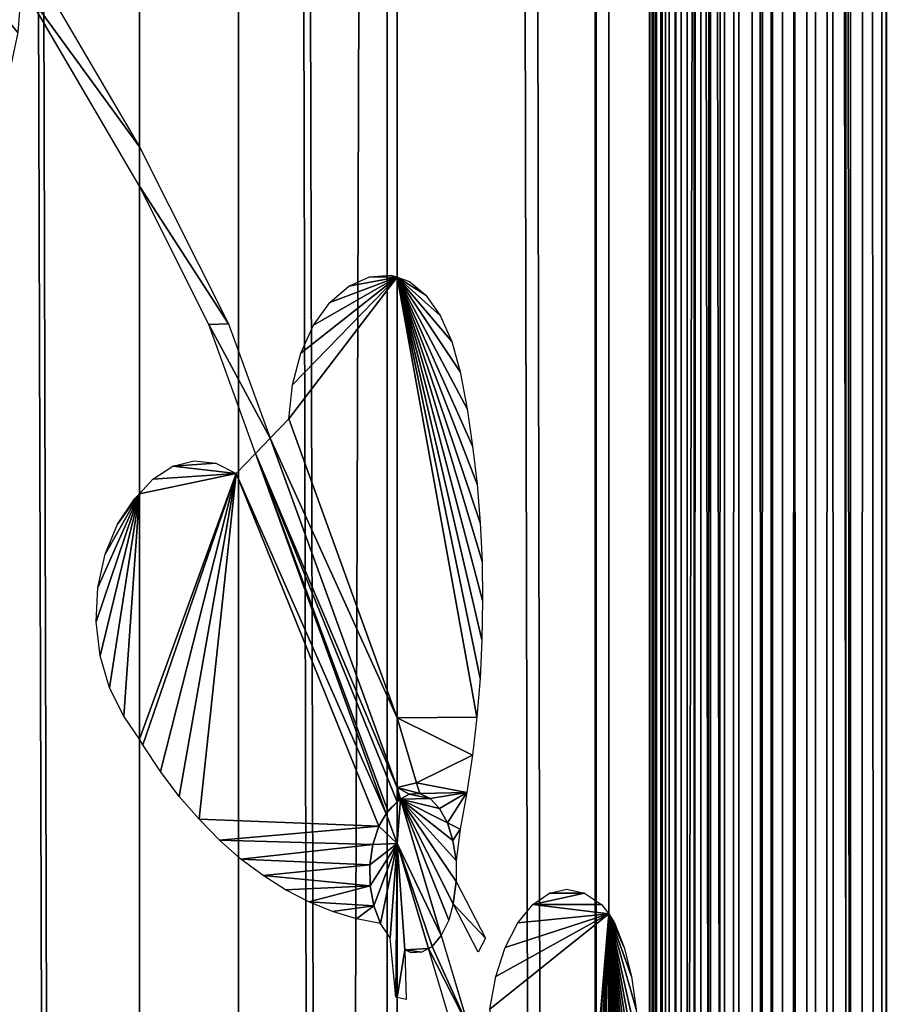
# Model space of a CAD drawing. Units: millimetres. Extents: x -99 to 23, y 5777 to 8177.
# Drawn here: x -8 to 12, y 6560 to 6583 of the extents above; entities that cross this region are included whole.
import ezdxf

# ---------------------------------------------------------------- set-up
doc = ezdxf.new("R2010")
doc.units = ezdxf.units.MM
doc.header["$LTSCALE"] = 25.4
doc.layers.get('0').update_dxf_attribs({"true_color": 0xff5454})

# ---------------------------------------------------------------- blocks, each defined once
blk = doc.blocks.new('Komponent_1')
at = {"color": 0}
for p, q in [((149.811, 38.634, 74.3), (149.811, 2438.634, 74.3)), ((149.811, 38.634, 74.3), (149.811, 2438.634, 74.3)), ((152.124, 2438.634, 85.757), (152.124, 38.634, 85.757)), ((152.124, 2438.634, 85.757), (152.124, 38.634, 85.757)), ((155.584, 38.634, 64.164), (155.584, 2438.634, 64.164)), ((155.584, 38.634, 64.164), (155.584, 2438.634, 64.164)), ((160.439, 38.634, 53.455), (160.439, 2438.634, 53.455)), ((160.439, 38.634, 53.455), (160.439, 2438.634, 53.455)), ((160.462, 38.634, 73.262), (160.462, 2438.634, 73.262)), ((160.462, 38.634, 73.262), (160.462, 2438.634, 73.262)), ((161.7, 2438.634, 22.873), (161.7, 38.634, 22.873)), ((161.7, 2438.634, 22.873), (161.7, 38.634, 22.873)), ((161.714, 2438.634, 23.958), (161.714, 38.634, 23.958)), ((161.714, 2438.634, 23.958), (161.714, 38.634, 23.958)), ((161.832, 2438.634, 21.944), (161.832, 38.634, 21.944)), ((161.832, 2438.634, 21.944), (161.832, 38.634, 21.944)), ((161.868, 38.634, 25.031), (161.868, 2438.634, 25.031)), ((161.868, 38.634, 25.031), (161.868, 2438.634, 25.031)), ((162.079, 38.634, 21.045), (162.079, 2438.634, 21.045)), ((162.079, 38.634, 21.045), (162.079, 2438.634, 21.045)), ((162.159, 38.634, 26.068), (162.159, 2438.634, 26.068)), ((162.159, 38.634, 26.068), (162.159, 2438.634, 26.068)), ((162.437, 38.634, 20.192), (162.437, 2438.634, 20.192)), ((162.437, 38.634, 20.192), (162.437, 2438.634, 20.192)), ((162.582, 2438.634, 27.048), (162.582, 38.634, 27.048)), ((162.582, 2438.634, 27.048), (162.582, 38.634, 27.048)), ((162.898, 2438.634, 19.404), (162.898, 38.634, 19.404)), ((162.898, 2438.634, 19.404), (162.898, 38.634, 19.404)), ((163.127, 38.634, 27.951), (163.127, 2438.634, 27.951)), ((163.127, 38.634, 27.951), (163.127, 2438.634, 27.951)), ((163.454, 38.634, 18.693), (163.454, 2438.634, 18.693)), ((163.454, 38.634, 18.693), (163.454, 2438.634, 18.693)), ((163.784, 2438.634, 28.757), (163.784, 38.634, 28.757)), ((163.784, 2438.634, 28.757), (163.784, 38.634, 28.757)), ((164.094, 2438.634, 18.076), (164.094, 38.634, 18.076)), ((164.094, 2438.634, 18.076), (164.094, 38.634, 18.076)), ((164.331, 38.634, 42.274), (164.331, 2438.634, 42.274)), ((164.331, 38.634, 42.274), (164.331, 2438.634, 42.274)), ((164.538, 38.634, 29.451), (164.538, 2438.634, 29.451)), ((164.538, 38.634, 29.451), (164.538, 2438.634, 29.451)), ((164.805, 38.634, 17.563), (164.805, 2438.634, 17.563)), ((164.805, 38.634, 17.563), (164.805, 2438.634, 17.563)), ((165.374, 38.634, 30.018), (165.374, 2438.634, 30.018)), ((165.374, 38.634, 30.018), (165.374, 2438.634, 30.018)), ((165.574, 38.634, 17.165), (165.574, 2438.634, 17.165)), ((165.574, 38.634, 17.165), (165.574, 2438.634, 17.165)), ((166.276, 2438.634, 30.446), (166.276, 38.634, 30.446)), ((166.276, 2438.634, 30.446), (166.276, 38.634, 30.446)), ((166.385, 2438.634, 16.889), (166.385, 38.634, 16.889)), ((166.385, 2438.634, 16.889), (166.385, 38.634, 16.889)), ((167.117, 38.634, 59.584), (167.117, 2438.634, 59.584)), ((167.117, 38.634, 59.584), (167.117, 2438.634, 59.584)), ((167.223, 2438.634, 30.727), (167.223, 38.634, 30.727)), ((167.223, 2438.634, 30.727), (167.223, 38.634, 30.727))]:
    blk.add_line(p, q, dxfattribs=at)
at = {"color": 7, "true_color": 0xf4f1f7}
mesh = blk.add_polyface(dxfattribs=at)
corners = [(152.124, 2438.634, 85.757), (142.27, 38.634, 96.818), (152.124, 38.634, 85.757), (142.27, 2438.634, 96.818)]
mesh.append_faces([[corners[k] for k in face] for face in [(0, 1, 2), (1, 0, 3)]], dxfattribs={"vtx0": -1, "color": 7})
mesh = blk.add_polyface(dxfattribs=at)
corners = [(143.176, 2438.634, 83.767), (149.811, 38.634, 74.3), (143.176, 38.634, 83.767), (149.811, 2438.634, 74.3)]
mesh.append_faces([[corners[k] for k in face] for face in [(0, 1, 2), (1, 0, 3)]], dxfattribs={"vtx0": -1, "color": 7})
mesh = blk.add_polyface(dxfattribs=at)
corners = [(149.811, 2438.634, 74.3), (155.584, 38.634, 64.164), (149.811, 38.634, 74.3), (155.584, 2438.634, 64.164)]
mesh.append_faces([[corners[k] for k in face] for face in [(0, 1, 2), (1, 0, 3)]], dxfattribs={"vtx0": -1, "color": 7})
mesh = blk.add_polyface(dxfattribs=at)
corners = [(160.462, 2438.634, 73.262), (152.124, 38.634, 85.757), (160.462, 38.634, 73.262), (152.124, 2438.634, 85.757)]
mesh.append_faces([[corners[k] for k in face] for face in [(0, 1, 2), (1, 0, 3)]], dxfattribs={"vtx0": -1, "color": 7})
mesh = blk.add_polyface(dxfattribs=at)
corners = [(155.584, 2438.634, 64.164), (160.439, 38.634, 53.455), (155.584, 38.634, 64.164), (160.439, 2438.634, 53.455)]
mesh.append_faces([[corners[k] for k in face] for face in [(0, 1, 2), (1, 0, 3)]], dxfattribs={"vtx0": -1, "color": 7})
mesh = blk.add_polyface(dxfattribs=at)
corners = [(160.439, 2438.634, 53.455), (164.331, 38.634, 42.274), (160.439, 38.634, 53.455), (164.331, 2438.634, 42.274)]
mesh.append_faces([[corners[k] for k in face] for face in [(0, 1, 2), (1, 0, 3)]], dxfattribs={"vtx0": -1, "color": 7})
mesh = blk.add_polyface(dxfattribs=at)
corners = [(167.117, 2438.634, 59.584), (160.462, 38.634, 73.262), (167.117, 38.634, 59.584), (160.462, 2438.634, 73.262)]
mesh.append_faces([[corners[k] for k in face] for face in [(0, 1, 2), (1, 0, 3)]], dxfattribs={"vtx0": -1, "color": 7})
mesh = blk.add_polyface(dxfattribs=at)
corners = [(161.714, 2438.634, 23.958), (161.7, 38.634, 22.873), (161.714, 38.634, 23.958), (161.7, 2438.634, 22.873)]
mesh.append_faces([[corners[k] for k in face] for face in [(0, 1, 2), (1, 0, 3)]], dxfattribs={"vtx0": -1, "color": 7})
mesh = blk.add_polyface(dxfattribs=at)
corners = [(161.7, 2438.634, 22.873), (161.832, 38.634, 21.944), (161.7, 38.634, 22.873), (161.832, 2438.634, 21.944)]
mesh.append_faces([[corners[k] for k in face] for face in [(0, 1, 2), (1, 0, 3)]], dxfattribs={"vtx0": -1, "color": 7})
mesh = blk.add_polyface(dxfattribs=at)
corners = [(161.868, 2438.634, 25.031), (161.714, 38.634, 23.958), (161.868, 38.634, 25.031), (161.714, 2438.634, 23.958)]
mesh.append_faces([[corners[k] for k in face] for face in [(0, 1, 2), (1, 0, 3)]], dxfattribs={"vtx0": -1, "color": 7})
mesh = blk.add_polyface(dxfattribs=at)
corners = [(161.832, 2438.634, 21.944), (162.079, 38.634, 21.045), (161.832, 38.634, 21.944), (162.079, 2438.634, 21.045)]
mesh.append_faces([[corners[k] for k in face] for face in [(0, 1, 2), (1, 0, 3)]], dxfattribs={"vtx0": -1, "color": 7})
mesh = blk.add_polyface(dxfattribs=at)
corners = [(162.159, 2438.634, 26.068), (161.868, 38.634, 25.031), (162.159, 38.634, 26.068), (161.868, 2438.634, 25.031)]
mesh.append_faces([[corners[k] for k in face] for face in [(0, 1, 2), (1, 0, 3)]], dxfattribs={"vtx0": -1, "color": 7})
mesh = blk.add_polyface(dxfattribs=at)
corners = [(162.079, 2438.634, 21.045), (162.437, 38.634, 20.192), (162.079, 38.634, 21.045), (162.437, 2438.634, 20.192)]
mesh.append_faces([[corners[k] for k in face] for face in [(0, 1, 2), (1, 0, 3)]], dxfattribs={"vtx0": -1, "color": 7})
mesh = blk.add_polyface(dxfattribs=at)
corners = [(162.582, 2438.634, 27.048), (162.159, 38.634, 26.068), (162.582, 38.634, 27.048), (162.159, 2438.634, 26.068)]
mesh.append_faces([[corners[k] for k in face] for face in [(0, 1, 2), (1, 0, 3)]], dxfattribs={"vtx0": -1, "color": 7})
mesh = blk.add_polyface(dxfattribs=at)
corners = [(162.437, 2438.634, 20.192), (162.898, 38.634, 19.404), (162.437, 38.634, 20.192), (162.898, 2438.634, 19.404)]
mesh.append_faces([[corners[k] for k in face] for face in [(0, 1, 2), (1, 0, 3)]], dxfattribs={"vtx0": -1, "color": 7})
mesh = blk.add_polyface(dxfattribs=at)
corners = [(163.127, 2438.634, 27.951), (162.582, 38.634, 27.048), (163.127, 38.634, 27.951), (162.582, 2438.634, 27.048)]
mesh.append_faces([[corners[k] for k in face] for face in [(0, 1, 2), (1, 0, 3)]], dxfattribs={"vtx0": -1, "color": 7})
mesh = blk.add_polyface(dxfattribs=at)
corners = [(162.898, 38.634, 19.404), (163.454, 2438.634, 18.693), (163.454, 38.634, 18.693), (162.898, 2438.634, 19.404)]
mesh.append_faces([[corners[k] for k in face] for face in [(0, 1, 2), (1, 0, 3)]], dxfattribs={"vtx0": -1, "color": 7})
mesh = blk.add_polyface(dxfattribs=at)
corners = [(163.784, 2438.634, 28.757), (163.127, 38.634, 27.951), (163.784, 38.634, 28.757), (163.127, 2438.634, 27.951)]
mesh.append_faces([[corners[k] for k in face] for face in [(0, 1, 2), (1, 0, 3)]], dxfattribs={"vtx0": -1, "color": 7})
mesh = blk.add_polyface(dxfattribs=at)
corners = [(164.094, 2438.634, 18.076), (163.454, 38.634, 18.693), (163.454, 2438.634, 18.693), (164.094, 38.634, 18.076)]
mesh.append_faces([[corners[k] for k in face] for face in [(0, 1, 2), (1, 0, 3)]], dxfattribs={"vtx0": -1, "color": 7})
mesh = blk.add_polyface(dxfattribs=at)
corners = [(164.538, 38.634, 29.451), (163.784, 2438.634, 28.757), (163.784, 38.634, 28.757), (164.538, 2438.634, 29.451)]
mesh.append_faces([[corners[k] for k in face] for face in [(0, 1, 2), (1, 0, 3)]], dxfattribs={"vtx0": -1, "color": 7})
mesh = blk.add_polyface(dxfattribs=at)
corners = [(164.805, 2438.634, 17.563), (164.094, 38.634, 18.076), (164.094, 2438.634, 18.076), (164.805, 38.634, 17.563)]
mesh.append_faces([[corners[k] for k in face] for face in [(0, 1, 2), (1, 0, 3)]], dxfattribs={"vtx0": -1, "color": 7})
mesh = blk.add_polyface(dxfattribs=at)
corners = [(164.331, 2438.634, 42.274), (167.223, 38.634, 30.727), (164.331, 38.634, 42.274), (167.223, 2438.634, 30.727)]
mesh.append_faces([[corners[k] for k in face] for face in [(0, 1, 2), (1, 0, 3)]], dxfattribs={"vtx0": -1, "color": 7})
mesh = blk.add_polyface(dxfattribs=at)
corners = [(165.374, 38.634, 30.018), (164.538, 2438.634, 29.451), (164.538, 38.634, 29.451), (165.374, 2438.634, 30.018)]
mesh.append_faces([[corners[k] for k in face] for face in [(0, 1, 2), (1, 0, 3)]], dxfattribs={"vtx0": -1, "color": 7})
mesh = blk.add_polyface(dxfattribs=at)
corners = [(165.574, 2438.634, 17.165), (164.805, 38.634, 17.563), (164.805, 2438.634, 17.563), (165.574, 38.634, 17.165)]
mesh.append_faces([[corners[k] for k in face] for face in [(0, 1, 2), (1, 0, 3)]], dxfattribs={"vtx0": -1, "color": 7})
mesh = blk.add_polyface(dxfattribs=at)
corners = [(166.276, 38.634, 30.446), (165.374, 2438.634, 30.018), (165.374, 38.634, 30.018), (166.276, 2438.634, 30.446)]
mesh.append_faces([[corners[k] for k in face] for face in [(0, 1, 2), (1, 0, 3)]], dxfattribs={"vtx0": -1, "color": 7})
mesh = blk.add_polyface(dxfattribs=at)
corners = [(166.385, 2438.634, 16.889), (165.574, 38.634, 17.165), (165.574, 2438.634, 17.165), (166.385, 38.634, 16.889)]
mesh.append_faces([[corners[k] for k in face] for face in [(0, 1, 2), (1, 0, 3)]], dxfattribs={"vtx0": -1, "color": 7})
mesh = blk.add_polyface(dxfattribs=at)
corners = [(167.223, 38.634, 30.727), (166.276, 2438.634, 30.446), (166.276, 38.634, 30.446), (167.223, 2438.634, 30.727)]
mesh.append_faces([[corners[k] for k in face] for face in [(0, 1, 2), (1, 0, 3)]], dxfattribs={"vtx0": -1, "color": 7})
mesh = blk.add_polyface(dxfattribs=at)
corners = [(167.224, 2438.634, 16.741), (166.385, 38.634, 16.889), (166.385, 2438.634, 16.889), (167.224, 38.634, 16.741)]
mesh.append_faces([[corners[k] for k in face] for face in [(0, 1, 2), (1, 0, 3)]], dxfattribs={"vtx0": -1, "color": 7})
mesh = blk.add_polyface(dxfattribs=at)
corners = [(171.956, 2438.634, 45.001), (167.117, 38.634, 59.584), (171.956, 38.634, 45.001), (167.117, 2438.634, 59.584)]
mesh.append_faces([[corners[k] for k in face] for face in [(0, 1, 2), (1, 0, 3)]], dxfattribs={"vtx0": -1, "color": 7})
blk = doc.blocks.new('LGZ-15_dwg')
at = {"color": 7, "true_color": 0xf4f1f7}
blk.add_blockref('Komponent_1', (-55.674, -38.634), dxfattribs=at)
blk = doc.blocks.new('Grupa59_1')
at = {"color": 0}
for p, q in [((-223.78, 3950.525, 76.374), (-221.095, 3945.946, 72.886)), ((-221.095, 3945.029, 72.886), (-223.844, 3949.733, 76.457)), ((-221.095, 3945.029, 72.886), (-221.095, 3945.946, 72.886)), ((-221.095, 3945.946, 72.886), (-219.02, 3941.818, 69.504)), ((-221.095, 3945.029, 72.886), (-221.095, 3945.946, 72.886)), ((-219.481, 3941.808, 70.255), (-221.095, 3945.029, 72.886)), ((-216.217, 3942.702, 64.934), (-215.733, 3942.917, 64.145)), ((-215.733, 3942.917, 64.145), (-215.231, 3942.953, 63.326)), ((-215.231, 3942.953, 63.326), (-215.091, 3942.912, 63.098)), ((-215.091, 3932.636, 63.098), (-215.091, 3942.912, 63.098)), ((-215.091, 3942.912, 63.098), (-214.799, 3942.808, 62.486)), ((-215.091, 3932.636, 63.098), (-215.091, 3942.912, 63.098)), ((-216.66, 3942.32, 65.655), (-216.217, 3942.702, 64.934)), ((-214.799, 3942.808, 62.486), (-214.42, 3942.491, 61.689)), ((-214.42, 3942.491, 61.689), (-214.086, 3942.016, 60.988)), ((-217.038, 3941.789, 66.271), (-216.66, 3942.32, 65.655)), ((-214.086, 3942.016, 60.988), (-213.815, 3941.408, 60.418)), ((-218.39, 3938.8, 68.476), (-219.481, 3941.808, 70.255)), ((-219.02, 3941.818, 69.504), (-218.051, 3939.152, 67.924)), ((-217.332, 3941.137, 66.752), (-217.038, 3941.789, 66.271)), ((-213.815, 3941.408, 60.418), (-213.62, 3940.698, 60.009)), ((-217.529, 3940.396, 67.072), (-217.332, 3941.137, 66.752)), ((-213.62, 3940.698, 60.009), (-213.461, 3939.842, 59.676)), ((-217.617, 3939.603, 67.216), (-217.529, 3940.396, 67.072)), ((-213.461, 3939.842, 59.676), (-213.33, 3938.969, 59.402)), ((-218.051, 3939.152, 67.924), (-217.617, 3939.603, 67.216)), ((-215.091, 3932.636, 63.098), (-217.617, 3939.603, 67.216)), ((-215.091, 3932.636, 63.098), (-217.617, 3939.603, 67.216)), ((-218.051, 3939.152, 67.924), (-218.39, 3938.8, 68.476)), ((-218.051, 3939.152, 67.924), (-218.39, 3938.8, 68.476)), ((-218.051, 3939.152, 67.924), (-215.091, 3931.006, 63.098)), ((-218.051, 3939.152, 67.924), (-215.091, 3931.006, 63.098)), ((-218.839, 3938.334, 69.208), (-218.39, 3938.8, 68.476)), ((-218.39, 3938.8, 68.476), (-215.342, 3930.398, 63.507)), ((-218.39, 3938.8, 68.476), (-215.342, 3930.398, 63.507)), ((-213.33, 3938.969, 59.402), (-213.228, 3938.081, 59.187)), ((-220.318, 3938.499, 71.619), (-219.821, 3938.624, 70.809)), ((-219.821, 3938.624, 70.809), (-219.32, 3938.568, 69.992)), ((-219.32, 3938.568, 69.992), (-218.839, 3938.334, 69.208)), ((-220.785, 3938.2, 72.379), (-220.318, 3938.499, 71.619)), ((-218.839, 3938.334, 69.208), (-215.514, 3930.108, 63.787)), ((-218.839, 3938.334, 69.208), (-215.514, 3930.108, 63.787)), ((-221.095, 3937.856, 72.886), (-220.785, 3938.2, 72.379)), ((-213.228, 3938.081, 59.187), (-213.155, 3937.182, 59.034)), ((-221.215, 3937.742, 73.041), (-221.095, 3937.856, 72.886)), ((-221.095, 3932.136, 72.886), (-221.095, 3937.856, 72.886)), ((-221.095, 3932.136, 72.886), (-221.095, 3937.856, 72.886)), ((-221.611, 3937.148, 73.555), (-221.215, 3937.742, 73.041)), ((-221.9, 3936.448, 73.931), (-221.611, 3937.148, 73.555)), ((-213.155, 3937.182, 59.034), (-213.111, 3936.276, 58.942)), ((-222.068, 3935.676, 74.15), (-221.9, 3936.448, 73.931)), ((-213.111, 3936.276, 58.942), (-213.097, 3935.366, 58.911)), ((-222.107, 3934.873, 74.2), (-222.068, 3935.676, 74.15)), ((-213.097, 3935.366, 58.911), (-213.112, 3934.456, 58.943)), ((-222.014, 3934.077, 74.079), (-222.107, 3934.873, 74.2)), ((-213.112, 3934.456, 58.943), (-213.156, 3933.55, 59.036)), ((-221.794, 3933.331, 73.794), (-222.014, 3934.077, 74.079)), ((-213.156, 3933.55, 59.036), (-213.23, 3932.652, 59.191)), ((-221.459, 3932.67, 73.359), (-221.794, 3933.331, 73.794)), ((-221.095, 3932.136, 72.886), (-221.459, 3932.67, 73.359)), ((-214.639, 3931.12, 62.149), (-215.091, 3932.636, 63.098)), ((-215.091, 3931.006, 63.098), (-215.091, 3932.636, 63.098)), ((-214.639, 3931.12, 62.149), (-215.091, 3932.636, 63.098)), ((-215.091, 3931.006, 63.098), (-215.091, 3932.636, 63.098)), ((-213.23, 3932.652, 59.191), (-213.333, 3931.764, 59.407)), ((-221.019, 3932.006, 72.762), (-221.095, 3932.136, 72.886)), ((-220.605, 3931.382, 72.087), (-221.019, 3932.006, 72.762)), ((-213.333, 3931.764, 59.407), (-213.464, 3930.891, 59.683)), ((-220.168, 3930.802, 71.374), (-220.605, 3931.382, 72.087)), ((-215.091, 3930.671, 63.098), (-215.091, 3931.006, 63.098)), ((-215.091, 3931.006, 63.098), (-215.011, 3930.74, 62.931)), ((-215.091, 3931.006, 63.098), (-215.011, 3930.74, 62.931)), ((-215.091, 3930.671, 63.098), (-215.091, 3931.006, 63.098)), ((-214.563, 3930.867, 61.99), (-214.639, 3931.12, 62.149)), ((-214.563, 3930.867, 61.99), (-214.639, 3931.12, 62.149)), ((-219.709, 3930.267, 70.625), (-220.168, 3930.802, 71.374)), ((-215.053, 3930.716, 63.019), (-215.091, 3930.671, 63.098)), ((-215.053, 3930.716, 63.019), (-215.091, 3930.671, 63.098)), ((-215.011, 3930.74, 62.931), (-215.053, 3930.716, 63.019)), ((-215.011, 3930.74, 62.931), (-215.053, 3930.716, 63.019)), ((-215.011, 3930.74, 62.931), (-214.813, 3930.855, 62.515)), ((-215.011, 3930.74, 62.931), (-214.813, 3930.855, 62.515)), ((-214.061, 3927.56, 60.935), (-215.011, 3930.74, 62.931)), ((-214.061, 3927.56, 60.935), (-215.011, 3930.74, 62.931)), ((-214.813, 3930.855, 62.515), (-214.563, 3930.867, 61.99)), ((-214.813, 3930.855, 62.515), (-214.563, 3930.867, 61.99)), ((-214.32, 3930.754, 61.48), (-214.563, 3930.867, 61.99)), ((-214.32, 3930.754, 61.48), (-214.563, 3930.867, 61.99)), ((-214.1, 3930.521, 61.018), (-214.32, 3930.754, 61.48)), ((-214.1, 3930.521, 61.018), (-214.32, 3930.754, 61.48)), ((-213.464, 3930.891, 59.683), (-213.624, 3930.035, 60.017)), ((-215.091, 3930.671, 63.098), (-215.304, 3930.461, 63.446)), ((-215.091, 3930.671, 63.098), (-215.304, 3930.461, 63.446)), ((-215.091, 3929.705, 63.098), (-215.091, 3930.671, 63.098)), ((-215.091, 3929.705, 63.098), (-215.091, 3930.671, 63.098)), ((-213.919, 3930.185, 60.637), (-214.1, 3930.521, 61.018)), ((-213.919, 3930.185, 60.637), (-214.1, 3930.521, 61.018)), ((-219.229, 3929.779, 69.844), (-219.709, 3930.267, 70.625)), ((-215.342, 3930.398, 63.507), (-215.514, 3930.108, 63.787)), ((-215.342, 3930.398, 63.507), (-215.514, 3930.108, 63.787)), ((-215.304, 3930.461, 63.446), (-215.342, 3930.398, 63.507)), ((-215.304, 3930.461, 63.446), (-215.342, 3930.398, 63.507)), ((-215.342, 3930.398, 63.507), (-215.091, 3929.705, 63.098)), ((-215.342, 3930.398, 63.507), (-215.091, 3929.705, 63.098)), ((-215.514, 3930.108, 63.787), (-215.659, 3929.68, 64.024)), ((-215.514, 3930.108, 63.787), (-215.659, 3929.68, 64.024)), ((-213.788, 3929.77, 60.363), (-213.919, 3930.185, 60.637)), ((-213.788, 3929.77, 60.363), (-213.919, 3930.185, 60.637)), ((-213.624, 3930.035, 60.017), (-213.717, 3929.303, 60.214)), ((-218.731, 3929.341, 69.032), (-219.229, 3929.779, 69.844)), ((-215.659, 3929.68, 64.024), (-215.73, 3929.206, 64.139)), ((-215.659, 3929.68, 64.024), (-215.73, 3929.206, 64.139)), ((-215.091, 3926.112, 63.098), (-215.091, 3929.705, 63.098)), ((-215.091, 3929.705, 63.098), (-214.36, 3927.255, 61.563)), ((-215.091, 3929.705, 63.098), (-214.36, 3927.255, 61.563)), ((-215.091, 3926.112, 63.098), (-215.091, 3929.705, 63.098)), ((-213.717, 3929.303, 60.214), (-213.788, 3929.77, 60.363)), ((-213.717, 3929.303, 60.214), (-213.788, 3929.77, 60.363)), ((-218.217, 3928.954, 68.194), (-218.731, 3929.341, 69.032)), ((-215.73, 3929.206, 64.139), (-215.722, 3928.718, 64.126)), ((-215.73, 3929.206, 64.139), (-215.722, 3928.718, 64.126)), ((-213.717, 3929.303, 60.214), (-213.711, 3928.815, 60.2)), ((-217.689, 3928.62, 67.333), (-218.217, 3928.954, 68.194)), ((-215.722, 3928.718, 64.126), (-215.635, 3928.251, 63.986)), ((-215.722, 3928.718, 64.126), (-215.635, 3928.251, 63.986)), ((-213.711, 3928.815, 60.2), (-213.032, 3927.498, 58.774)), ((-217.149, 3928.34, 66.452), (-217.689, 3928.62, 67.333)), ((-211.93, 3928.281, 56.462), (-211.54, 3928.548, 55.643)), ((-211.54, 3928.548, 55.643), (-211.13, 3928.638, 54.781)), ((-211.13, 3928.638, 54.781), (-210.719, 3928.548, 53.919)), ((-210.719, 3928.548, 53.919), (-210.329, 3928.281, 53.1)), ((-216.598, 3928.116, 65.555), (-217.149, 3928.34, 66.452)), ((-215.635, 3928.251, 63.986), (-215.477, 3927.836, 63.727)), ((-215.635, 3928.251, 63.986), (-215.477, 3927.836, 63.727)), ((-213.782, 3928.295, 60.35), (-213.888, 3927.913, 60.573)), ((-213.201, 3927.167, 59.129), (-213.782, 3928.295, 60.35)), ((-212.28, 3927.852, 57.196), (-211.93, 3928.281, 56.462)), ((-210.329, 3928.281, 53.1), (-210.153, 3928.065, 52.73)), ((-216.04, 3927.947, 64.645), (-216.598, 3928.116, 65.555)), ((-210.153, 3915.449, 52.73), (-210.153, 3928.065, 52.73)), ((-210.153, 3928.065, 52.73), (-210.019, 3927.852, 52.35)), ((-210.153, 3915.449, 52.73), (-210.153, 3928.065, 52.73)), ((-215.477, 3927.836, 63.727), (-216.04, 3927.947, 64.645)), ((-215.256, 3927.5, 63.367), (-215.477, 3927.836, 63.727)), ((-213.888, 3927.913, 60.573), (-214.061, 3927.56, 60.935)), ((-212.572, 3927.281, 57.809), (-212.28, 3927.852, 57.196)), ((-210.019, 3927.852, 52.35), (-209.794, 3927.281, 51.71)), ((-215.119, 3926.117, 63.144), (-215.256, 3927.5, 63.367)), ((-214.274, 3927.305, 61.382), (-214.061, 3927.56, 60.935)), ((-214.274, 3927.305, 61.382), (-214.061, 3927.56, 60.935)), ((-214.061, 3927.56, 60.935), (-213.419, 3925.412, 59.587)), ((-213.032, 3927.498, 58.774), (-213.201, 3927.167, 59.129)), ((-214.36, 3927.255, 61.563), (-214.274, 3927.305, 61.382)), ((-214.36, 3927.255, 61.563), (-214.274, 3927.305, 61.382)), ((-212.791, 3926.599, 58.269), (-212.572, 3927.281, 57.809)), ((-209.794, 3927.281, 51.71), (-209.624, 3926.599, 51.23)), ((-214.764, 3927.154, 62.411), (-214.912, 3927.223, 62.721)), ((-214.912, 3927.223, 62.721), (-214.876, 3926.069, 62.647)), ((-214.514, 3927.167, 61.886), (-214.764, 3927.154, 62.411)), ((-214.36, 3927.255, 61.563), (-214.514, 3927.167, 61.886)), ((-213.73, 3925.143, 60.24), (-214.36, 3927.255, 61.563)), ((-212.926, 3925.838, 58.553), (-212.791, 3926.599, 58.269)), ((-209.624, 3926.599, 51.23), (-209.52, 3925.838, 50.933)), ((-215.091, 3926.112, 63.098), (-215.119, 3926.117, 63.144)), ((-214.876, 3926.069, 62.647), (-215.091, 3926.112, 63.098))]:
    blk.add_line(p, q, dxfattribs=at)
mesh = blk.add_polyface(dxfattribs=at)
corners = [(-228.099, 3954.282, 81.985), (-227.589, 3936.151, 81.323), (-228.099, 3934.801, 81.985), (-226.89, 3938.114, 80.415), (-226.225, 3940.1, 79.551), (-225.86, 3941.188, 79.077), (-225.073, 3943.287, 78.054), (-227.393, 3952.74, 81.068), (-223.934, 3948.614, 76.575), (-223.844, 3949.733, 76.457), (-223.78, 3950.525, 76.374), (-227.777, 3954.038, 81.567), (-228.083, 3954.284, 81.964), (-227.296, 3953.907, 80.942), (-227.08, 3953.905, 80.661), (-227.056, 3952.798, 80.63), (-226.176, 3954.611, 79.486), (-226.428, 3954.269, 79.815), (-226.737, 3954.028, 80.215)]
mesh.append_faces([[corners[k] for k in face] for face in [(0, 1, 2), (11, 0, 12)]], dxfattribs={"vtx0": -1, "color": 0})
mesh.append_faces([[corners[k] for k in face] for face in [(1, 0, 3), (3, 0, 4), (4, 0, 5), (5, 0, 6), (6, 7, 8), (8, 7, 9), (9, 7, 10), (7, 0, 11), (10, 15, 16), (15, 10, 7), (16, 15, 17), (17, 15, 18), (18, 15, 14)]], dxfattribs={"vtx0": -1, "vtx1": -1, "color": 0})
mesh.append_faces([[corners[k] for k in face] for face in [(6, 0, 7)]], dxfattribs={"vtx0": -1, "vtx1": -1, "vtx2": -1, "color": 0})
mesh.append_faces([[corners[k] for k in face] for face in [(13, 14, 15)]], dxfattribs={"vtx1": -1, "color": 0})
mesh = blk.add_polyface(dxfattribs=at)
corners = [(-223.844, 3949.733, 76.457), (-221.095, 3945.946, 72.886), (-221.095, 3945.029, 72.886), (-223.78, 3950.525, 76.374)]
mesh.append_faces([[corners[k] for k in face] for face in [(0, 1, 2), (1, 0, 3)]], dxfattribs={"vtx0": -1, "color": 0})
mesh = blk.add_polyface(dxfattribs=at)
corners = [(-219.481, 3941.808, 70.255), (-218.051, 3939.152, 67.924), (-218.39, 3938.8, 68.476), (-219.02, 3941.818, 69.504), (-221.095, 3945.029, 72.886), (-221.095, 3945.946, 72.886)]
mesh.append_faces([[corners[k] for k in face] for face in [(0, 1, 2), (3, 4, 5)]], dxfattribs={"vtx0": -1, "color": 0})
mesh.append_faces([[corners[k] for k in face] for face in [(1, 0, 3)]], dxfattribs={"vtx0": -1, "vtx1": -1, "color": 0})
mesh.append_faces([[corners[k] for k in face] for face in [(3, 0, 4)]], dxfattribs={"vtx0": -1, "vtx2": -1, "color": 0})
mesh = blk.add_polyface(dxfattribs=at)
corners = [(-217.617, 3939.603, 67.216), (-215.091, 3942.912, 63.098), (-215.091, 3932.636, 63.098), (-217.529, 3940.396, 67.072), (-217.332, 3941.137, 66.752), (-217.038, 3941.789, 66.271), (-216.66, 3942.32, 65.655), (-216.217, 3942.702, 64.934), (-215.733, 3942.917, 64.145), (-215.231, 3942.953, 63.326)]
mesh.append_faces([[corners[k] for k in face] for face in [(0, 1, 2), (1, 8, 9)]], dxfattribs={"vtx0": -1, "color": 0})
mesh.append_faces([[corners[k] for k in face] for face in [(1, 0, 3), (1, 3, 4), (1, 4, 5), (1, 5, 6), (1, 6, 7), (1, 7, 8)]], dxfattribs={"vtx0": -1, "vtx2": -1, "color": 0})
mesh = blk.add_polyface(dxfattribs=at)
corners = [(-213.788, 3929.77, 60.363), (-213.624, 3930.035, 60.017), (-213.717, 3929.303, 60.214), (-213.919, 3930.185, 60.637), (-213.464, 3930.891, 59.683), (-214.1, 3930.521, 61.018), (-214.32, 3930.754, 61.48), (-214.563, 3930.867, 61.99), (-214.639, 3931.12, 62.149), (-213.333, 3931.764, 59.407), (-215.091, 3932.636, 63.098), (-213.23, 3932.652, 59.191), (-215.091, 3942.912, 63.098), (-213.156, 3933.55, 59.036), (-213.112, 3934.456, 58.943), (-213.097, 3935.366, 58.911), (-213.111, 3936.276, 58.942), (-213.155, 3937.182, 59.034), (-213.228, 3938.081, 59.187), (-213.33, 3938.969, 59.402), (-213.461, 3939.842, 59.676), (-213.62, 3940.698, 60.009), (-213.815, 3941.408, 60.418), (-214.086, 3942.016, 60.988), (-214.42, 3942.491, 61.689), (-214.799, 3942.808, 62.486)]
mesh.append_faces([[corners[k] for k in face] for face in [(0, 1, 2), (24, 12, 25)]], dxfattribs={"vtx0": -1, "color": 0})
mesh.append_faces([[corners[k] for k in face] for face in [(1, 3, 4), (4, 8, 9), (9, 10, 11), (11, 12, 13), (13, 12, 14), (14, 12, 15), (15, 12, 16), (16, 12, 17), (17, 12, 18), (18, 12, 19), (19, 12, 20), (20, 12, 21), (21, 12, 22), (22, 12, 23), (23, 12, 24)]], dxfattribs={"vtx0": -1, "vtx1": -1, "color": 0})
mesh.append_faces([[corners[k] for k in face] for face in [(1, 0, 3), (4, 3, 5), (4, 5, 6), (4, 6, 7), (4, 7, 8), (9, 8, 10), (11, 10, 12)]], dxfattribs={"vtx0": -1, "vtx2": -1, "color": 0})
mesh = blk.add_polyface(dxfattribs=at)
corners = [(-218.051, 3939.152, 67.924), (-215.091, 3932.636, 63.098), (-215.091, 3931.006, 63.098), (-217.617, 3939.603, 67.216)]
mesh.append_faces([[corners[k] for k in face] for face in [(0, 1, 2), (1, 0, 3)]], dxfattribs={"vtx0": -1, "color": 0})
mesh = blk.add_polyface(dxfattribs=at)
corners = [(-218.39, 3938.8, 68.476), (-215.304, 3930.461, 63.446), (-215.342, 3930.398, 63.507), (-215.091, 3930.671, 63.098), (-215.091, 3931.006, 63.098), (-218.051, 3939.152, 67.924)]
mesh.append_faces([[corners[k] for k in face] for face in [(0, 1, 2), (4, 0, 5)]], dxfattribs={"vtx0": -1, "color": 0})
mesh.append_faces([[corners[k] for k in face] for face in [(1, 0, 3), (3, 0, 4)]], dxfattribs={"vtx0": -1, "vtx1": -1, "color": 0})
mesh = blk.add_polyface(dxfattribs=at)
corners = [(-218.839, 3938.334, 69.208), (-215.342, 3930.398, 63.507), (-215.514, 3930.108, 63.787), (-218.39, 3938.8, 68.476)]
mesh.append_faces([[corners[k] for k in face] for face in [(0, 1, 2), (1, 0, 3)]], dxfattribs={"vtx0": -1, "color": 0})
mesh = blk.add_polyface(dxfattribs=at)
corners = [(-216.04, 3927.947, 64.645), (-215.635, 3928.251, 63.986), (-215.477, 3927.836, 63.727), (-216.598, 3928.116, 65.555), (-217.149, 3928.34, 66.452), (-215.722, 3928.718, 64.126), (-217.689, 3928.62, 67.333), (-218.217, 3928.954, 68.194), (-215.73, 3929.206, 64.139), (-218.731, 3929.341, 69.032), (-215.659, 3929.68, 64.024), (-219.229, 3929.779, 69.844), (-215.514, 3930.108, 63.787), (-219.709, 3930.267, 70.625), (-218.839, 3938.334, 69.208), (-220.168, 3930.802, 71.374), (-220.605, 3931.382, 72.087), (-221.019, 3932.006, 72.762), (-221.095, 3932.136, 72.886), (-221.095, 3937.856, 72.886), (-220.785, 3938.2, 72.379), (-220.318, 3938.499, 71.619), (-219.32, 3938.568, 69.992), (-219.821, 3938.624, 70.809)]
mesh.append_faces([[corners[k] for k in face] for face in [(0, 1, 2), (22, 21, 23)]], dxfattribs={"vtx0": -1, "color": 0})
mesh.append_faces([[corners[k] for k in face] for face in [(1, 4, 5), (5, 7, 8), (8, 9, 10), (10, 11, 12), (12, 13, 14), (14, 21, 22)]], dxfattribs={"vtx0": -1, "vtx1": -1, "color": 0})
mesh.append_faces([[corners[k] for k in face] for face in [(1, 0, 3), (1, 3, 4), (5, 4, 6), (5, 6, 7), (8, 7, 9), (10, 9, 11), (12, 11, 13), (14, 13, 15), (14, 15, 16), (14, 16, 17), (14, 17, 18), (14, 18, 19), (14, 19, 20), (14, 20, 21)]], dxfattribs={"vtx0": -1, "vtx2": -1, "color": 0})
mesh = blk.add_polyface(dxfattribs=at)
corners = [(-221.459, 3932.67, 73.359), (-221.095, 3937.856, 72.886), (-221.095, 3932.136, 72.886), (-221.794, 3933.331, 73.794), (-222.014, 3934.077, 74.079), (-222.107, 3934.873, 74.2), (-222.068, 3935.676, 74.15), (-221.9, 3936.448, 73.931), (-221.611, 3937.148, 73.555), (-221.215, 3937.742, 73.041)]
mesh.append_faces([[corners[k] for k in face] for face in [(0, 1, 2), (1, 8, 9)]], dxfattribs={"vtx0": -1, "color": 0})
mesh.append_faces([[corners[k] for k in face] for face in [(1, 0, 3), (1, 3, 4), (1, 4, 5), (1, 5, 6), (1, 6, 7), (1, 7, 8)]], dxfattribs={"vtx0": -1, "vtx2": -1, "color": 0})
mesh = blk.add_polyface(dxfattribs=at)
corners = [(-215.091, 3931.006, 63.098), (-214.813, 3930.855, 62.515), (-215.011, 3930.74, 62.931), (-214.563, 3930.867, 61.99), (-214.639, 3931.12, 62.149), (-215.091, 3932.636, 63.098)]
mesh.append_faces([[corners[k] for k in face] for face in [(0, 1, 2), (4, 0, 5)]], dxfattribs={"vtx0": -1, "color": 0})
mesh.append_faces([[corners[k] for k in face] for face in [(1, 0, 3), (3, 0, 4)]], dxfattribs={"vtx0": -1, "vtx1": -1, "color": 0})
mesh = blk.add_polyface(dxfattribs=at)
corners = [(-215.091, 3931.006, 63.098), (-215.053, 3930.716, 63.019), (-215.091, 3930.671, 63.098), (-215.011, 3930.74, 62.931)]
mesh.append_faces([[corners[k] for k in face] for face in [(0, 1, 2), (1, 0, 3)]], dxfattribs={"vtx0": -1, "color": 0})
mesh = blk.add_polyface(dxfattribs=at)
corners = [(-215.091, 3929.705, 63.098), (-214.274, 3927.305, 61.382), (-214.36, 3927.255, 61.563), (-214.061, 3927.56, 60.935), (-215.011, 3930.74, 62.931), (-215.091, 3930.671, 63.098), (-215.053, 3930.716, 63.019)]
mesh.append_faces([[corners[k] for k in face] for face in [(0, 1, 2), (4, 5, 6)]], dxfattribs={"vtx0": -1, "color": 0})
mesh.append_faces([[corners[k] for k in face] for face in [(1, 0, 3), (3, 0, 4)]], dxfattribs={"vtx0": -1, "vtx1": -1, "color": 0})
mesh.append_faces([[corners[k] for k in face] for face in [(4, 0, 5)]], dxfattribs={"vtx0": -1, "vtx2": -1, "color": 0})
mesh = blk.add_polyface(dxfattribs=at)
corners = [(-215.011, 3930.74, 62.931), (-213.888, 3927.913, 60.573), (-214.061, 3927.56, 60.935), (-213.782, 3928.295, 60.35), (-213.711, 3928.815, 60.2), (-213.717, 3929.303, 60.214), (-213.788, 3929.77, 60.363), (-213.919, 3930.185, 60.637), (-214.1, 3930.521, 61.018), (-214.32, 3930.754, 61.48), (-214.813, 3930.855, 62.515), (-214.563, 3930.867, 61.99), (-213.032, 3927.498, 58.774), (-213.201, 3927.167, 59.129)]
mesh.append_faces([[corners[k] for k in face] for face in [(0, 1, 2), (9, 10, 11), (3, 12, 13)]], dxfattribs={"vtx0": -1, "color": 0})
mesh.append_faces([[corners[k] for k in face] for face in [(1, 0, 3), (4, 0, 5), (5, 0, 6), (6, 0, 7), (7, 0, 8), (8, 0, 9), (12, 3, 4)]], dxfattribs={"vtx0": -1, "vtx1": -1, "color": 0})
mesh.append_faces([[corners[k] for k in face] for face in [(3, 0, 4)]], dxfattribs={"vtx0": -1, "vtx1": -1, "vtx2": -1, "color": 0})
mesh.append_faces([[corners[k] for k in face] for face in [(9, 0, 10)]], dxfattribs={"vtx0": -1, "vtx2": -1, "color": 0})
mesh = blk.add_polyface(dxfattribs=at)
corners = [(-215.342, 3930.398, 63.507), (-215.091, 3930.671, 63.098), (-215.091, 3929.705, 63.098), (-215.304, 3930.461, 63.446)]
mesh.append_faces([[corners[k] for k in face] for face in [(0, 1, 2), (1, 0, 3)]], dxfattribs={"vtx0": -1, "color": 0})
mesh = blk.add_polyface(dxfattribs=at)
corners = [(-215.119, 3926.117, 63.144), (-215.091, 3929.705, 63.098), (-215.091, 3926.112, 63.098), (-215.256, 3927.5, 63.367), (-215.477, 3927.836, 63.727), (-215.635, 3928.251, 63.986), (-215.722, 3928.718, 64.126), (-215.73, 3929.206, 64.139), (-215.659, 3929.68, 64.024), (-215.514, 3930.108, 63.787), (-215.342, 3930.398, 63.507)]
mesh.append_faces([[corners[k] for k in face] for face in [(0, 1, 2), (1, 9, 10)]], dxfattribs={"vtx0": -1, "color": 0})
mesh.append_faces([[corners[k] for k in face] for face in [(1, 0, 3), (1, 3, 4), (1, 4, 5), (1, 5, 6), (1, 6, 7), (1, 7, 8), (1, 8, 9)]], dxfattribs={"vtx0": -1, "vtx2": -1, "color": 0})
mesh = blk.add_polyface(dxfattribs=at)
corners = [(-215.091, 3926.112, 63.098), (-214.912, 3927.223, 62.721), (-214.876, 3926.069, 62.647), (-215.091, 3929.705, 63.098), (-214.36, 3927.255, 61.563), (-214.514, 3927.167, 61.886), (-214.764, 3927.154, 62.411)]
mesh.append_faces([[corners[k] for k in face] for face in [(0, 1, 2), (1, 5, 6)]], dxfattribs={"vtx0": -1, "color": 0})
mesh.append_faces([[corners[k] for k in face] for face in [(5, 1, 4)]], dxfattribs={"vtx0": -1, "vtx1": -1, "color": 0})
mesh.append_faces([[corners[k] for k in face] for face in [(1, 0, 3), (1, 3, 4)]], dxfattribs={"vtx0": -1, "vtx2": -1, "color": 0})
mesh = blk.add_polyface(dxfattribs=at)
corners = [(-210.377, 3915.095, 53.201), (-210.193, 3915.307, 52.815), (-210.344, 3914.612, 53.132), (-210.473, 3915.546, 53.402), (-210.153, 3915.449, 52.73), (-210.153, 3928.065, 52.73), (-210.625, 3915.932, 53.721), (-210.823, 3916.229, 54.138), (-211.055, 3916.415, 54.623), (-211.109, 3916.688, 54.737), (-212.926, 3925.838, 58.553), (-212.791, 3926.599, 58.269), (-212.572, 3927.281, 57.809), (-212.28, 3927.852, 57.196), (-211.93, 3928.281, 56.462), (-210.329, 3928.281, 53.1), (-210.719, 3928.548, 53.919), (-211.54, 3928.548, 55.643), (-211.13, 3928.638, 54.781)]
mesh.append_faces([[corners[k] for k in face] for face in [(0, 1, 2), (16, 17, 18)]], dxfattribs={"vtx0": -1, "color": 0})
mesh.append_faces([[corners[k] for k in face] for face in [(1, 3, 4), (4, 3, 5), (5, 14, 15), (15, 14, 16)]], dxfattribs={"vtx0": -1, "vtx1": -1, "color": 0})
mesh.append_faces([[corners[k] for k in face] for face in [(1, 0, 3), (5, 3, 6), (5, 6, 7), (5, 7, 8), (5, 8, 9), (5, 9, 10), (5, 10, 11), (5, 11, 12), (5, 12, 13), (5, 13, 14), (16, 14, 17)]], dxfattribs={"vtx0": -1, "vtx2": -1, "color": 0})
mesh = blk.add_polyface(dxfattribs=at)
corners = [(-210.153, 3928.065, 52.73), (-210.009, 3916.103, 52.323), (-210.153, 3915.449, 52.73), (-209.855, 3916.926, 51.884), (-209.721, 3917.772, 51.505), (-209.609, 3918.637, 51.187), (-209.519, 3919.518, 50.931), (-209.451, 3920.412, 50.739), (-209.406, 3921.315, 50.61), (-209.383, 3922.223, 50.545), (-209.383, 3923.133, 50.545), (-209.406, 3924.041, 50.61), (-209.452, 3924.944, 50.74), (-209.52, 3925.838, 50.933), (-209.624, 3926.599, 51.23), (-209.794, 3927.281, 51.71), (-210.019, 3927.852, 52.35)]
mesh.append_faces([[corners[k] for k in face] for face in [(0, 1, 2), (15, 0, 16)]], dxfattribs={"vtx0": -1, "color": 0})
mesh.append_faces([[corners[k] for k in face] for face in [(1, 0, 3), (3, 0, 4), (4, 0, 5), (5, 0, 6), (6, 0, 7), (7, 0, 8), (8, 0, 9), (9, 0, 10), (10, 0, 11), (11, 0, 12), (12, 0, 13), (13, 0, 14), (14, 0, 15)]], dxfattribs={"vtx0": -1, "vtx1": -1, "color": 0})
mesh = blk.add_polyface(dxfattribs=at)
corners = [(-214.36, 3927.255, 61.563), (-213.419, 3925.412, 59.587), (-213.73, 3925.143, 60.24), (-214.274, 3927.305, 61.382), (-214.061, 3927.56, 60.935)]
mesh.append_faces([[corners[k] for k in face] for face in [(0, 1, 2), (1, 3, 4)]], dxfattribs={"vtx0": -1, "color": 0})
mesh.append_faces([[corners[k] for k in face] for face in [(1, 0, 3)]], dxfattribs={"vtx0": -1, "vtx2": -1, "color": 0})
blk = doc.blocks.new('Grupuj_10')
at = {"color": 0}
for p, q in [((76.286, 2400, 42.159), (76.286, 0, 42.159)), ((76.286, 2400, 42.159), (76.286, 0, 42.159)), ((82.29, 2400, 32.371), (82.29, 0, 32.371)), ((82.29, 2400, 32.371), (82.29, 0, 32.371)), ((87.228, 2400, 22.004), (87.228, 0, 22.004)), ((87.228, 2400, 22.004), (87.228, 0, 22.004)), ((91.043, 2400, 11.173), (91.043, 0, 11.173)), ((91.043, 2400, 11.173), (91.043, 0, 11.173)), ((93.695, 2400), (93.695, 0))]:
    blk.add_line(p, q, dxfattribs=at)
mesh = blk.add_polyface(dxfattribs=at)
corners = [(69.281, 2400, 51.259), (76.286, 0, 42.159), (69.281, 0, 51.259), (76.286, 2400, 42.159)]
mesh.append_faces([[corners[k] for k in face] for face in [(0, 1, 2), (1, 0, 3)]], dxfattribs={"vtx0": -1, "color": 0})
mesh = blk.add_polyface(dxfattribs=at)
corners = [(76.286, 2400, 42.159), (82.29, 0, 32.371), (76.286, 0, 42.159), (82.29, 2400, 32.371)]
mesh.append_faces([[corners[k] for k in face] for face in [(0, 1, 2), (1, 0, 3)]], dxfattribs={"vtx0": -1, "color": 0})
mesh = blk.add_polyface(dxfattribs=at)
corners = [(82.29, 2400, 32.371), (87.228, 0, 22.004), (82.29, 0, 32.371), (87.228, 2400, 22.004)]
mesh.append_faces([[corners[k] for k in face] for face in [(0, 1, 2), (1, 0, 3)]], dxfattribs={"vtx0": -1, "color": 0})
mesh = blk.add_polyface(dxfattribs=at)
corners = [(87.228, 2400, 22.004), (91.043, 0, 11.173), (87.228, 0, 22.004), (91.043, 2400, 11.173)]
mesh.append_faces([[corners[k] for k in face] for face in [(0, 1, 2), (1, 0, 3)]], dxfattribs={"vtx0": -1, "color": 0})
mesh = blk.add_polyface(dxfattribs=at)
corners = [(91.043, 2400, 11.173), (93.695, 0), (91.043, 0, 11.173), (93.695, 2400)]
mesh.append_faces([[corners[k] for k in face] for face in [(0, 1, 2), (1, 0, 3)]], dxfattribs={"vtx0": -1, "color": 0})
blk = doc.blocks.new('Grupuj_13')
at = {"color": 0}
blk.add_blockref('Grupuj_10', (39.305, 0), dxfattribs=at)
blk = doc.blocks.new('Grupuj_2')
at = {"color": 0}
for name, p in [('Grupuj_13', (-39.305, 0)), ('Grupa59_1', (297.381, -3142.338, -30.727))]:
    blk.add_blockref(name, p, dxfattribs=at)

msp = doc.modelspace()

# ---------------------------------------------------------------- block references
at = {"color": 0}
for name, p in [('LGZ-15_dwg', (-99.235, 5776.565, 30.727)), ('Grupuj_2', (-81.381, 5776.565, 61.453))]:
    msp.add_blockref(name, p, dxfattribs=at)

doc.saveas('drawing.dxf')
